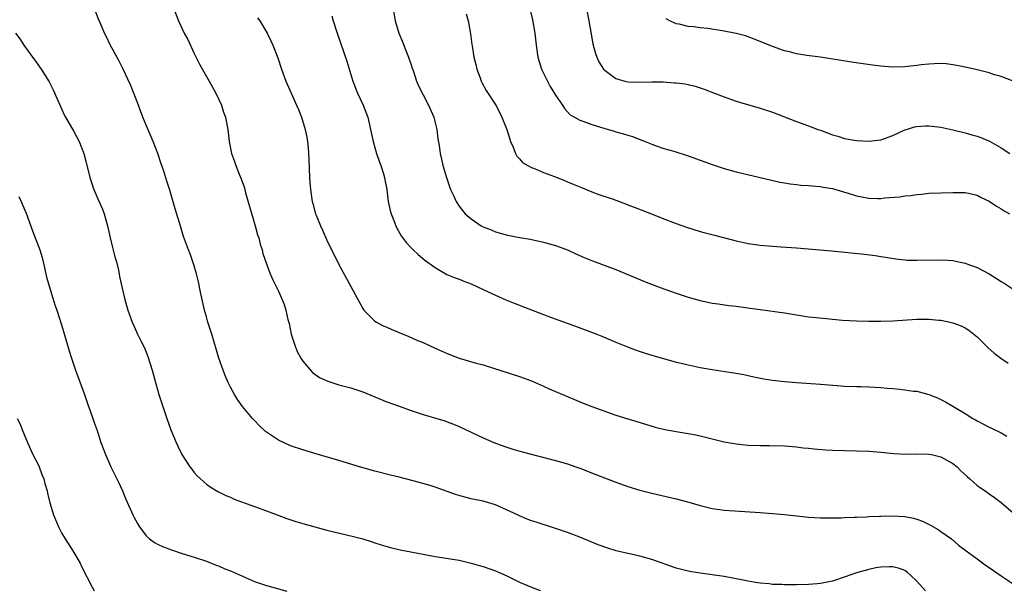
# Model space of a CAD drawing. Units: inches. Extents: x 2625000 to 2628000, y 1491000 to 1494000.
# Drawn here: x 2627206 to 2627370, y 1492493 to 1492587 of the extents above; entities that cross this region are included whole.
import ezdxf

# ---------------------------------------------------------------- set-up
doc = ezdxf.new("R2010")
doc.units = ezdxf.units.IN
doc.header["$MEASUREMENT"] = 0
doc.layers.add('LD26251491_10ft', color=4, linetype='Continuous')

msp = doc.modelspace()

# ---------------------------------------------------------------- linework, layer by layer
at = {"layer": 'LD26251491_10ft'}
for points, elevation in [([(2627356.41, 1492492.41), (2627355, 1492494.01), (2627353.93, 1492495), (2627353.43, 1492495.43), (2627353, 1492495.75), (2627352.09, 1492496.09), (2627351, 1492496.38), (2627350.38, 1492496.38), (2627349, 1492496.32), (2627348.18, 1492496.18), (2627347, 1492495.95), (2627345, 1492495.4), (2627343.85, 1492495), (2627343.24, 1492494.76), (2627341, 1492494), (2627339, 1492493.59), (2627338.44, 1492493.56), (2627337, 1492493.43), (2627335, 1492493.39), (2627333, 1492493.4), (2627332.58, 1492493.42), (2627331, 1492493.46), (2627330.47, 1492493.53), (2627329, 1492493.65), (2627328.21, 1492493.79), (2627327, 1492493.98), (2627326.16, 1492494.16), (2627323, 1492494.74), (2627321.03, 1492495.03), (2627319, 1492495.32), (2627317.55, 1492495.55), (2627317, 1492495.66), (2627315.92, 1492495.92), (2627315, 1492496.16), (2627311, 1492497.58), (2627309, 1492498.13), (2627307.53, 1492498.47), (2627307, 1492498.58), (2627305.04, 1492499.04), (2627303.51, 1492499.51), (2627302.05, 1492500.05), (2627299, 1492501.32), (2627297, 1492502.07), (2627295, 1492502.74), (2627291.76, 1492503.76), (2627291, 1492504.03), (2627290.3, 1492504.3), (2627289, 1492504.85), (2627288.69, 1492505), (2627285, 1492506.64), (2627283.92, 1492507), (2627283, 1492507.27), (2627281.55, 1492507.55), (2627281, 1492507.68), (2627279.91, 1492507.91), (2627278.36, 1492508.36), (2627275, 1492509.58), (2627274.15, 1492509.85), (2627271.34, 1492510.66), (2627269, 1492511.28), (2627267.6, 1492511.6), (2627265, 1492512.25), (2627262.43, 1492513), (2627259, 1492514.04), (2627255, 1492515.2), (2627253, 1492515.8), (2627251, 1492516.48), (2627249, 1492517.4), (2627246.85, 1492518.85), (2627245.8, 1492519.8), (2627245, 1492520.66), (2627244.67, 1492521), (2627243, 1492523), (2627242.17, 1492524.17), (2627241.65, 1492525), (2627241, 1492526.22), (2627240.61, 1492527), (2627240.13, 1492528.13), (2627239.78, 1492529), (2627239.08, 1492531), (2627237.91, 1492535), (2627237.26, 1492537), (2627237, 1492537.9), (2627236.69, 1492539), (2627236.23, 1492541), (2627236.03, 1492541.97), (2627235.7, 1492543.7), (2627235.38, 1492545), (2627235, 1492546.33), (2627234.31, 1492548.31), (2627234.02, 1492549), (2627233.22, 1492551.22), (2627232.74, 1492552.74), (2627231.81, 1492555.81), (2627230.91, 1492558.91), (2627230.42, 1492560.42), (2627229.93, 1492562.07), (2627229.45, 1492563.45), (2627228.94, 1492565), (2627228.16, 1492567), (2627227, 1492569.7), (2627226.47, 1492571), (2627226.09, 1492572.09), (2627225.71, 1492573), (2627224.39, 1492576.39), (2627223.12, 1492579.12), (2627222.45, 1492580.45), (2627221.04, 1492583.04), (2627220.39, 1492584.39), (2627220.1, 1492585), (2627219.43, 1492586.57), (2627219.16, 1492587.16), (2627218.4, 1492589)], 8880), ([(2627231.59, 1492589), (2627232.38, 1492587), (2627233.33, 1492585), (2627233.9, 1492583.9), (2627235, 1492581.57), (2627235.85, 1492579.85), (2627237, 1492577.78), (2627237.46, 1492577), (2627238.59, 1492575), (2627239.51, 1492573), (2627239.86, 1492571.86), (2627240.18, 1492571), (2627240.48, 1492569.52), (2627240.57, 1492569), (2627240.8, 1492567), (2627241.19, 1492565), (2627241.69, 1492563.69), (2627241.89, 1492563), (2627242.46, 1492561.54), (2627242.8, 1492560.8), (2627243.32, 1492559.32), (2627243.52, 1492558.48), (2627245.12, 1492553), (2627245.5, 1492551.5), (2627245.69, 1492551), (2627245.94, 1492549.94), (2627246.28, 1492549), (2627246.4, 1492548.4), (2627247, 1492546.67), (2627247.61, 1492545), (2627248.03, 1492544.03), (2627249, 1492542.15), (2627249.5, 1492541), (2627249.92, 1492539.92), (2627250.21, 1492539), (2627250.54, 1492537.46), (2627250.75, 1492536.75), (2627251.11, 1492535), (2627251.74, 1492533), (2627252.1, 1492532.1), (2627252.69, 1492531), (2627253, 1492530.5), (2627254.63, 1492528.63), (2627255, 1492528.37), (2627255.81, 1492527.81), (2627257.18, 1492527.18), (2627259, 1492526.61), (2627261, 1492526.08), (2627263, 1492525.43), (2627267, 1492523.79), (2627269.02, 1492523.02), (2627271, 1492522.31), (2627273, 1492521.64), (2627275.26, 1492521), (2627276.59, 1492520.59), (2627277, 1492520.45), (2627278.05, 1492520.05), (2627279, 1492519.66), (2627281, 1492518.75), (2627283, 1492517.8), (2627284.77, 1492517), (2627286.38, 1492516.38), (2627287.9, 1492515.9), (2627289.47, 1492515.46), (2627295, 1492514.05), (2627297, 1492513.48), (2627298.38, 1492513), (2627299, 1492512.77), (2627301.7, 1492511.7), (2627305, 1492510.43), (2627307, 1492509.72), (2627309, 1492509.12), (2627311, 1492508.6), (2627315, 1492507.67), (2627317.11, 1492507.11), (2627319, 1492506.55), (2627321, 1492506.06), (2627323, 1492505.8), (2627329, 1492505.39), (2627331, 1492505.24), (2627333, 1492505.06), (2627337, 1492504.63), (2627339, 1492504.5), (2627341, 1492504.48), (2627342.5, 1492504.5), (2627343, 1492504.54), (2627344.59, 1492504.59), (2627345, 1492504.64), (2627346.68, 1492504.68), (2627347, 1492504.72), (2627348.78, 1492504.78), (2627349, 1492504.8), (2627351, 1492504.86), (2627353, 1492504.74), (2627354.44, 1492504.44), (2627355, 1492504.28), (2627355.94, 1492503.94), (2627357.29, 1492503.29), (2627358.56, 1492502.56), (2627359, 1492502.26), (2627360.76, 1492501), (2627361.94, 1492499.94), (2627363.18, 1492499), (2627365, 1492497.71), (2627366.56, 1492496.56), (2627367, 1492496.27), (2627369, 1492494.87), (2627371.85, 1492493)], 8870), ([(2627268.02, 1492589), (2627268.37, 1492587), (2627268.98, 1492585), (2627269.56, 1492583.56), (2627270.11, 1492582.11), (2627270.55, 1492581), (2627270.66, 1492580.66), (2627271, 1492579.7), (2627271.17, 1492579.17), (2627271.39, 1492578.61), (2627271.92, 1492577), (2627272.21, 1492576.21), (2627273, 1492574.75), (2627273.88, 1492573), (2627274.76, 1492571), (2627275, 1492570.08), (2627275.26, 1492569), (2627275.45, 1492567.45), (2627275.69, 1492566.31), (2627275.85, 1492565), (2627276.05, 1492564.05), (2627276.3, 1492563), (2627276.86, 1492561), (2627277.57, 1492559), (2627278.04, 1492558.04), (2627278.49, 1492557), (2627279, 1492556.23), (2627279.53, 1492555.53), (2627279.97, 1492555), (2627281, 1492554.12), (2627282.64, 1492553), (2627283, 1492552.8), (2627284.3, 1492552.3), (2627285, 1492552), (2627287, 1492551.46), (2627289.07, 1492551.07), (2627290.77, 1492550.77), (2627293, 1492550.3), (2627293.99, 1492549.99), (2627295, 1492549.71), (2627297, 1492548.98), (2627298.35, 1492548.35), (2627299.73, 1492547.73), (2627301.15, 1492547.15), (2627305, 1492545.74), (2627309.76, 1492543.76), (2627311.2, 1492543.2), (2627313, 1492542.53), (2627315, 1492541.82), (2627317, 1492541.16), (2627319, 1492540.59), (2627320.3, 1492540.3), (2627321, 1492540.16), (2627322.01, 1492540.01), (2627323.78, 1492539.78), (2627325, 1492539.64), (2627327.32, 1492539.32), (2627329, 1492539.07), (2627333, 1492538.53), (2627335, 1492538.2), (2627337, 1492537.9), (2627338.25, 1492537.75), (2627340.48, 1492537.52), (2627341, 1492537.49), (2627342.66, 1492537.34), (2627345, 1492537.21), (2627347, 1492537.16), (2627349, 1492537.16), (2627351, 1492537.22), (2627355, 1492537.49), (2627357, 1492537.49), (2627358.67, 1492537.33), (2627359, 1492537.31), (2627360.51, 1492537), (2627361, 1492536.88), (2627362.36, 1492536.36), (2627363, 1492536.04), (2627363.65, 1492535.65), (2627365, 1492534.56), (2627365.79, 1492533.79), (2627366.78, 1492532.78), (2627367.84, 1492531.84), (2627368.97, 1492531), (2627370.17, 1492530.17)], 8840), ([(2627290.78, 1492588.78), (2627291.18, 1492587.18), (2627291.57, 1492585), (2627291.77, 1492583), (2627292.04, 1492581), (2627292.26, 1492580.26), (2627292.65, 1492579), (2627293.64, 1492577), (2627294.12, 1492576.12), (2627295, 1492574.7), (2627296.13, 1492573), (2627296.46, 1492572.46), (2627297.42, 1492571.42), (2627298.12, 1492571), (2627299, 1492570.52), (2627299.67, 1492570.33), (2627301, 1492569.83), (2627303, 1492569.22), (2627304.72, 1492568.72), (2627305, 1492568.61), (2627306.28, 1492568.28), (2627307, 1492568.02), (2627307.79, 1492567.79), (2627309.87, 1492567), (2627311, 1492566.52), (2627311.71, 1492566.29), (2627313, 1492565.84), (2627314.63, 1492565.37), (2627317, 1492564.61), (2627321, 1492563.15), (2627323, 1492562.5), (2627325, 1492561.96), (2627328.98, 1492561.02), (2627330.61, 1492560.61), (2627332.25, 1492560.25), (2627333, 1492560.1), (2627333.95, 1492559.95), (2627335, 1492559.83), (2627335.75, 1492559.75), (2627337, 1492559.67), (2627337.6, 1492559.6), (2627339, 1492559.5), (2627339.42, 1492559.42), (2627341, 1492559.16), (2627342.66, 1492558.66), (2627343, 1492558.58), (2627343.59, 1492558.41), (2627345, 1492557.95), (2627347, 1492557.57), (2627348.47, 1492557.53), (2627349, 1492557.54), (2627349.63, 1492557.63), (2627352.19, 1492557.81), (2627353, 1492557.96), (2627353.98, 1492558.02), (2627355, 1492558.19), (2627355.76, 1492558.24), (2627357, 1492558.39), (2627359, 1492558.47), (2627361, 1492558.53), (2627363, 1492558.52), (2627363.6, 1492558.4), (2627365, 1492558.08), (2627365.68, 1492557.68), (2627367, 1492557.09), (2627368.25, 1492556.25), (2627369, 1492555.83), (2627369.5, 1492555.5), (2627370.36, 1492555)], 8820), ([(2627300.12, 1492589), (2627300.53, 1492587), (2627300.88, 1492585.12), (2627301.21, 1492583.21), (2627301.61, 1492581.61), (2627301.84, 1492581), (2627302.21, 1492580.21), (2627302.93, 1492579), (2627303, 1492578.93), (2627305, 1492577.47), (2627306.49, 1492577), (2627307, 1492576.89), (2627308.83, 1492576.83), (2627311, 1492576.89), (2627312.87, 1492576.87), (2627314.75, 1492576.74), (2627315, 1492576.7), (2627316.54, 1492576.54), (2627317, 1492576.43), (2627318.19, 1492576.19), (2627319.7, 1492575.7), (2627321.41, 1492575), (2627323, 1492574.38), (2627325, 1492573.69), (2627325.53, 1492573.53), (2627329, 1492572.5), (2627331, 1492571.83), (2627335, 1492570.33), (2627337, 1492569.6), (2627338.56, 1492569), (2627339, 1492568.85), (2627341, 1492568.11), (2627341.86, 1492567.85), (2627343, 1492567.48), (2627345, 1492567.14), (2627347, 1492567.06), (2627349, 1492567.27), (2627351, 1492567.97), (2627353, 1492568.91), (2627353.28, 1492569), (2627354.6, 1492569.4), (2627355, 1492569.48), (2627356.42, 1492569.58), (2627357, 1492569.6), (2627359, 1492569.37), (2627361, 1492568.94), (2627363, 1492568.43), (2627364.11, 1492568.11), (2627365, 1492567.85), (2627365.63, 1492567.63), (2627367.04, 1492567.04), (2627369, 1492565.91), (2627370.44, 1492565)], 8810), ([(2627245.5, 1492587.5), (2627245.86, 1492587), (2627247.1, 1492585), (2627247.71, 1492583.71), (2627248.02, 1492583), (2627248.85, 1492580.85), (2627249.47, 1492579), (2627250.22, 1492577), (2627251.08, 1492575), (2627251.99, 1492573), (2627252.29, 1492572.29), (2627252.81, 1492571), (2627253.43, 1492569), (2627253.7, 1492567.7), (2627253.82, 1492567), (2627253.93, 1492565.93), (2627253.99, 1492565), (2627254.03, 1492564.03), (2627254.13, 1492561), (2627254.18, 1492560.18), (2627254.27, 1492559), (2627254.59, 1492557), (2627254.68, 1492556.68), (2627255.14, 1492555), (2627255.22, 1492554.78), (2627255.93, 1492553), (2627256.27, 1492552.27), (2627257, 1492550.6), (2627259, 1492546.58), (2627260.26, 1492544.26), (2627262.05, 1492541), (2627262.36, 1492540.36), (2627263, 1492539.27), (2627263.18, 1492539), (2627265, 1492537.18), (2627265.26, 1492537), (2627266.39, 1492536.39), (2627267, 1492536.15), (2627267.79, 1492535.79), (2627270.63, 1492534.63), (2627271.98, 1492534.02), (2627273, 1492533.59), (2627275, 1492532.67), (2627277, 1492531.8), (2627279, 1492531.03), (2627281.79, 1492530.21), (2627283, 1492529.88), (2627289, 1492527.96), (2627291, 1492527.25), (2627293, 1492526.37), (2627293.92, 1492525.92), (2627298.14, 1492524.14), (2627299.56, 1492523.56), (2627301, 1492523), (2627303, 1492522.26), (2627305, 1492521.57), (2627307, 1492520.93), (2627308.5, 1492520.5), (2627311.55, 1492519.55), (2627313.15, 1492519.15), (2627315, 1492518.82), (2627317, 1492518.52), (2627318.27, 1492518.27), (2627319, 1492518.12), (2627321, 1492517.61), (2627323, 1492517.14), (2627325, 1492516.79), (2627327, 1492516.59), (2627329, 1492516.51), (2627330.51, 1492516.51), (2627333, 1492516.45), (2627335, 1492516.29), (2627336.14, 1492516.14), (2627337, 1492516.05), (2627337.94, 1492515.94), (2627339.8, 1492515.8), (2627341, 1492515.74), (2627345, 1492515.65), (2627347, 1492515.56), (2627349, 1492515.39), (2627351.18, 1492515.18), (2627353.1, 1492515.1), (2627355, 1492515.13), (2627357, 1492515.09), (2627357.44, 1492515), (2627359, 1492514.63), (2627361, 1492513.51), (2627361.67, 1492513), (2627362.33, 1492512.33), (2627363.35, 1492511.35), (2627363.78, 1492511), (2627365, 1492509.9), (2627365.52, 1492509.52), (2627366.71, 1492508.71), (2627367, 1492508.49), (2627367.89, 1492507.89), (2627369, 1492507.03), (2627371, 1492505.32)], 8860), ([(2627257.84, 1492587.84), (2627258.07, 1492587), (2627258.7, 1492585), (2627260.31, 1492580.31), (2627261.34, 1492577), (2627262.11, 1492575), (2627263.05, 1492573), (2627263.6, 1492571.6), (2627263.82, 1492571), (2627264.28, 1492569), (2627264.68, 1492567), (2627265.25, 1492565), (2627265.7, 1492563.7), (2627265.96, 1492563), (2627266.4, 1492561.6), (2627266.58, 1492561), (2627266.63, 1492560.63), (2627266.96, 1492559), (2627267.22, 1492557), (2627267.52, 1492555.52), (2627267.68, 1492555), (2627268.14, 1492553.86), (2627268.45, 1492553), (2627268.62, 1492552.62), (2627269.35, 1492551.35), (2627270.2, 1492550.2), (2627271, 1492549.34), (2627271.33, 1492549), (2627272.2, 1492548.2), (2627273.31, 1492547.31), (2627275, 1492546.05), (2627276.92, 1492544.92), (2627278.33, 1492544.33), (2627279, 1492544.11), (2627279.78, 1492543.78), (2627281, 1492543.35), (2627283, 1492542.44), (2627285, 1492541.48), (2627286.72, 1492540.72), (2627288.14, 1492540.14), (2627293, 1492538.26), (2627294.18, 1492537.82), (2627298.33, 1492536.33), (2627301.86, 1492535), (2627302.68, 1492534.68), (2627305, 1492533.69), (2627306.92, 1492532.92), (2627308.37, 1492532.37), (2627309.85, 1492531.85), (2627311, 1492531.51), (2627311.38, 1492531.38), (2627315, 1492530.35), (2627315.84, 1492530.16), (2627317, 1492529.88), (2627319, 1492529.49), (2627321, 1492529.14), (2627324.59, 1492528.59), (2627326.28, 1492528.28), (2627327.91, 1492527.91), (2627329.57, 1492527.57), (2627331, 1492527.36), (2627333, 1492527.15), (2627335, 1492526.98), (2627339, 1492526.68), (2627342.41, 1492526.41), (2627343, 1492526.37), (2627345, 1492526.3), (2627345.71, 1492526.29), (2627347, 1492526.25), (2627349, 1492526.14), (2627350.06, 1492526.06), (2627351, 1492525.97), (2627352.16, 1492525.84), (2627353, 1492525.78), (2627354.44, 1492525.56), (2627355, 1492525.51), (2627357, 1492524.98), (2627358.42, 1492524.42), (2627359, 1492524.17), (2627359.76, 1492523.76), (2627363, 1492521.82), (2627364.31, 1492521), (2627364.76, 1492520.76), (2627365, 1492520.6), (2627366.08, 1492520.08), (2627367, 1492519.56), (2627367.39, 1492519.39), (2627369, 1492518.59), (2627369.94, 1492518.06)], 8850), ([(2627280.16, 1492588.16), (2627280.5, 1492587), (2627280.82, 1492585.18), (2627280.85, 1492584.85), (2627281.11, 1492583.11), (2627281.14, 1492582.86), (2627281.44, 1492581), (2627281.76, 1492579.76), (2627281.91, 1492579), (2627282.47, 1492577.53), (2627282.66, 1492577), (2627282.76, 1492576.76), (2627283.48, 1492575.48), (2627285.08, 1492573), (2627285.74, 1492571.74), (2627286.1, 1492571), (2627286.9, 1492569), (2627287.39, 1492567.39), (2627287.53, 1492567), (2627287.98, 1492566.02), (2627288.34, 1492565), (2627288.55, 1492564.55), (2627289, 1492564.1), (2627289.51, 1492563.51), (2627290.4, 1492563), (2627291, 1492562.67), (2627291.51, 1492562.49), (2627293, 1492561.85), (2627294.81, 1492561.19), (2627295.28, 1492561), (2627296.49, 1492560.49), (2627297, 1492560.3), (2627297.92, 1492559.92), (2627299, 1492559.45), (2627299.33, 1492559.33), (2627301, 1492558.63), (2627302.2, 1492558.2), (2627304.59, 1492557.41), (2627305, 1492557.26), (2627306.62, 1492556.62), (2627307, 1492556.49), (2627308.06, 1492556.06), (2627310.92, 1492555), (2627313, 1492554.16), (2627315, 1492553.38), (2627316.76, 1492552.76), (2627319, 1492552.07), (2627319.83, 1492551.83), (2627321.41, 1492551.41), (2627325, 1492550.47), (2627327, 1492550.05), (2627329, 1492549.78), (2627331, 1492549.61), (2627332.48, 1492549.52), (2627335, 1492549.33), (2627340.81, 1492548.81), (2627346.28, 1492548.28), (2627348.06, 1492548.06), (2627349, 1492547.92), (2627349.78, 1492547.78), (2627351.5, 1492547.5), (2627353, 1492547.34), (2627353.31, 1492547.31), (2627355, 1492547.26), (2627359.34, 1492547.34), (2627361, 1492547.24), (2627363, 1492546.81), (2627363.3, 1492546.7), (2627365, 1492546.04), (2627367, 1492545), (2627368.25, 1492544.25), (2627369, 1492543.77), (2627369.49, 1492543.49), (2627371, 1492542.47)], 8830), ([(2627371, 1492577), (2627369, 1492577.77), (2627367.92, 1492578.08), (2627367, 1492578.37), (2627365, 1492578.88), (2627363.29, 1492579.29), (2627361.62, 1492579.62), (2627361, 1492579.73), (2627359.86, 1492579.86), (2627359, 1492579.92), (2627357.9, 1492579.9), (2627357, 1492579.84), (2627355.7, 1492579.7), (2627355, 1492579.59), (2627353.44, 1492579.44), (2627353, 1492579.38), (2627351, 1492579.33), (2627349, 1492579.48), (2627347.65, 1492579.65), (2627344.15, 1492580.15), (2627340.7, 1492580.7), (2627338.97, 1492580.97), (2627336.75, 1492581.25), (2627335, 1492581.56), (2627333.87, 1492581.87), (2627333, 1492582.06), (2627331, 1492582.77), (2627329, 1492583.6), (2627327, 1492584.38), (2627326.53, 1492584.53), (2627325, 1492584.94), (2627323, 1492585.31), (2627320.27, 1492585.73), (2627319, 1492585.86), (2627317.96, 1492586.04), (2627317, 1492586.09), (2627315.53, 1492586.47), (2627315, 1492586.54), (2627314, 1492587), (2627313.37, 1492587.37)], 8800), ([(2627205.31, 1492585), (2627206.02, 1492584.02), (2627206.7, 1492583), (2627208.13, 1492581), (2627208.51, 1492580.51), (2627209.56, 1492579), (2627210.89, 1492576.89), (2627211.57, 1492575.57), (2627213, 1492572.28), (2627213.41, 1492571.41), (2627213.63, 1492571), (2627215, 1492568.63), (2627215.88, 1492567), (2627216.66, 1492565), (2627217, 1492563.72), (2627217.64, 1492561), (2627218.31, 1492559), (2627219, 1492557.49), (2627219.76, 1492555.76), (2627220.01, 1492555), (2627220.39, 1492553.61), (2627220.58, 1492553), (2627221.03, 1492551), (2627221.41, 1492549.41), (2627221.82, 1492547.82), (2627222.06, 1492547), (2627222.4, 1492545.6), (2627222.53, 1492545), (2627222.6, 1492544.6), (2627223, 1492542.61), (2627223.38, 1492541), (2627223.75, 1492539.75), (2627223.98, 1492539), (2627224.68, 1492537), (2627225, 1492536.25), (2627225.56, 1492535), (2627226.11, 1492533.89), (2627226.72, 1492532.72), (2627227.3, 1492531.3), (2627228, 1492529), (2627228.53, 1492527), (2627229.11, 1492525), (2627229.75, 1492523), (2627230.43, 1492521), (2627231.12, 1492519.12), (2627231.98, 1492517), (2627232.3, 1492516.3), (2627232.95, 1492515), (2627234.28, 1492513), (2627234.58, 1492512.58), (2627235, 1492512.04), (2627235.5, 1492511.5), (2627236.01, 1492511), (2627237, 1492510.1), (2627237.63, 1492509.63), (2627238.88, 1492508.88), (2627240.21, 1492508.21), (2627241, 1492507.91), (2627241.62, 1492507.62), (2627247, 1492505.66), (2627250.37, 1492504.37), (2627251.88, 1492503.88), (2627253, 1492503.55), (2627254.99, 1492502.99), (2627257, 1492502.48), (2627261.42, 1492501.42), (2627262.98, 1492501), (2627264.52, 1492500.52), (2627265, 1492500.35), (2627266.02, 1492500.02), (2627267.57, 1492499.57), (2627269.2, 1492499.2), (2627273, 1492498.47), (2627275, 1492498.11), (2627279, 1492497.46), (2627281, 1492497), (2627282.54, 1492496.54), (2627283, 1492496.42), (2627285, 1492495.71), (2627285.51, 1492495.51), (2627286.89, 1492494.89), (2627289, 1492493.8), (2627290.98, 1492492.98), (2627292.42, 1492492.42)], 8890), ([(2627205.85, 1492557.85), (2627206.23, 1492557), (2627206.49, 1492556.49), (2627207.08, 1492555.08), (2627208.13, 1492552.13), (2627209.34, 1492549), (2627209.72, 1492547.72), (2627209.91, 1492547), (2627210.2, 1492545.8), (2627210.47, 1492544.47), (2627211.52, 1492541), (2627211.85, 1492539.85), (2627212.15, 1492539), (2627213, 1492536.37), (2627214.24, 1492532.24), (2627214.62, 1492531), (2627215.29, 1492529), (2627216.74, 1492525), (2627217.32, 1492523.32), (2627217.72, 1492522.28), (2627218.16, 1492521), (2627218.36, 1492520.36), (2627218.84, 1492519), (2627219.5, 1492517), (2627220.24, 1492515), (2627221.13, 1492513), (2627221.76, 1492511.76), (2627222.41, 1492510.41), (2627223.06, 1492509), (2627223.63, 1492507.63), (2627224.78, 1492505), (2627225, 1492504.55), (2627225.56, 1492503.55), (2627225.88, 1492503), (2627227, 1492501.51), (2627227.57, 1492501), (2627228.41, 1492500.41), (2627229, 1492500.09), (2627229.74, 1492499.74), (2627231.19, 1492499.19), (2627233, 1492498.58), (2627235, 1492497.96), (2627237, 1492497.32), (2627238.64, 1492496.64), (2627239, 1492496.53), (2627240.06, 1492496.06), (2627241, 1492495.68), (2627243, 1492494.8), (2627245, 1492493.96), (2627247, 1492493.29), (2627248.04, 1492493), (2627249, 1492492.71), (2627250.34, 1492492.34)], 8900), ([(2627205.56, 1492521), (2627206.08, 1492520.08), (2627206.46, 1492519), (2627206.64, 1492518.64), (2627207.3, 1492517), (2627208.21, 1492515), (2627209, 1492513.47), (2627209.22, 1492513), (2627209.7, 1492511.7), (2627209.99, 1492511), (2627210.18, 1492510.18), (2627210.55, 1492509), (2627210.62, 1492508.62), (2627211.01, 1492507.01), (2627211.6, 1492505), (2627212.42, 1492503), (2627213, 1492501.89), (2627213.54, 1492501), (2627214.82, 1492499), (2627216.02, 1492497), (2627216.34, 1492496.34), (2627218.03, 1492493), (2627218.38, 1492492.38)], 8910)]:
    msp.add_lwpolyline(points, dxfattribs=dict(at, elevation=elevation))

doc.saveas('drawing.dxf')
